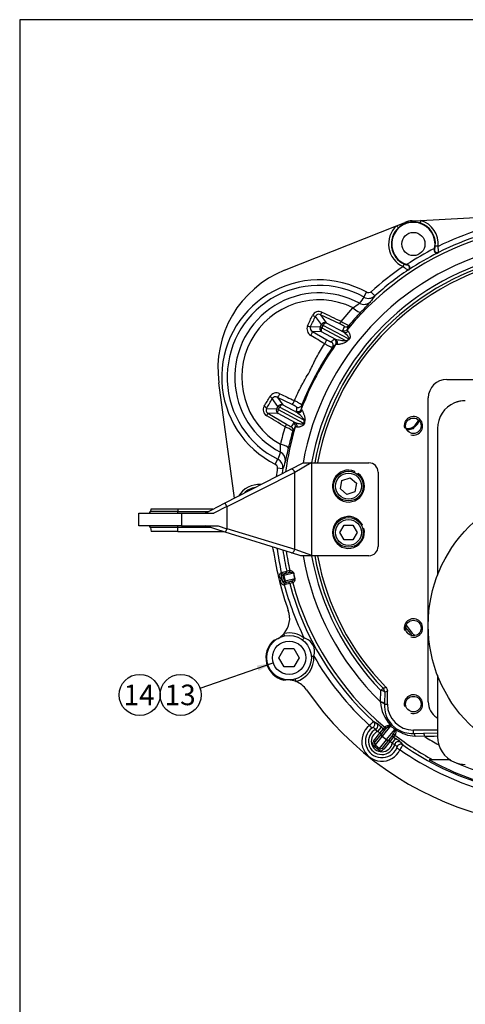
# Model space of a CAD drawing. Units: millimetres. Extents: x 0 to 410, y 0 to 287.
# Drawn here: x 10 to 75, y 143 to 287 of the extents above; entities that cross this region are included whole.
import ezdxf
from ezdxf.enums import TextEntityAlignment as Align
from ezdxf.lldxf.tags import DXFTag

# ---------------------------------------------------------------- set-up
doc = ezdxf.new("R2010")
doc.units = ezdxf.units.MM
for name, color, linetype in [('13810037.1', 7, 'Continuous'), ('13910016.1_SUPLE', 7, 'Continuous'), ('17610014', 7, 'Continuous'), ('17610022', 7, 'Continuous'), ('53203357_DIN-912', 7, 'Continuous'), ('Default', 7, 'Continuous'), ('DIAMETROM10_DIN1', 7, 'Continuous'), ('DIAMETROM12_DIN6', 7, 'Continuous'), ('DIAMETROM8_DIN12', 7, 'Continuous'), ('DIN-912_M10_X_30', 7, 'Continuous'), ('DIN-933_M8_X_20', 7, 'Continuous'), ('Predeterminado', 7, 'Continuous'), ('VOLANTE_MI-29_V.', 7, 'Continuous'), ('VOLVOPENTA_MS2B', 7, 'Continuous')]:
    doc.layers.add(name, color=color, linetype=linetype)
doc.styles.add('SEACAD_Arial', font='arial.ttf')
tags = doc.linetypes.add('HIDDEN2', pattern=[4.7625, 3.175, -1.5875]).pattern_tags.tags
tags[6:7] = [DXFTag(74, 4), DXFTag(75, 0), DXFTag(340, '0'), DXFTag(46, 0.0), DXFTag(50, 0.0), DXFTag(44, 0.0), DXFTag(45, 0.0)]
tags[4:5] = [DXFTag(74, 4), DXFTag(75, 0), DXFTag(340, '0'), DXFTag(46, 0.0), DXFTag(50, 0.0), DXFTag(44, 0.0), DXFTag(45, 0.0)]

# ---------------------------------------------------------------- blocks, each defined once
blk = doc.blocks.new('SEANNOT_GROUP22')
at = {"layer": 'Predeterminado', "linetype": 'Continuous'}
blk.add_hatch(color=7, dxfattribs=at).paths.add_polyline_path([(44.69, 191.83), (46.82, 192.99), (44.43, 192.58)])
at = {"layer": 'Predeterminado', "color": 7, "linetype": 'Continuous'}
blk.add_lwpolyline([(36.17, 189.3), (46.82, 192.99)], dxfattribs=at)
blk.add_circle((33.35, 188.32), 2.99, dxfattribs=at)
at = {"layer": 'Predeterminado', "color": 7, "linetype": 'Continuous', "style": 'SEACAD_Arial'}
blk.add_text('13', height=2.99, dxfattribs=at).set_placement((31.01, 189.81), align=Align.TOP_LEFT)
blk = doc.blocks.new('SEANNOT_GROUP23')
at = {"layer": 'Predeterminado', "color": 7, "linetype": 'Continuous'}
blk.add_circle((27.37, 188.32), 2.99, dxfattribs=at)
at = {"layer": 'Predeterminado', "color": 7, "linetype": 'Continuous', "style": 'SEACAD_Arial'}
blk.add_text('14', height=2.99, dxfattribs=at).set_placement((25.03, 189.81), align=Align.TOP_LEFT)
blk = doc.blocks.new('SE1')
at = {"layer": '13810037.1', "color": 7, "linetype": 'Continuous'}
for p, q in [((39.75, 216.22), (49.4, 221.17)), ((49.97, 220.69), (40.06, 215.71)), ((49.4, 221.17), (51.17, 222.08)), ((52.36, 222.08), (49.97, 220.69)), ((49.97, 209.52), (49.97, 220.69)), ((51.17, 222.08), (52.36, 222.08)), ((52.36, 222.08), (52.38, 222.08)), ((52.38, 222.08), (60.74, 222.08)), ((52.38, 222.08), (52.38, 208.67)), ((62.09, 220.73), (62.09, 209.93)), ((29.01, 215.33), (28.96, 215.02)), ((32.93, 215.02), (28.96, 215.02)), ((32.93, 215.33), (29.01, 215.33)), ((38.03, 215.33), (32.93, 215.33)), ((32.93, 215.33), (32.93, 215.02)), ((32.93, 215.02), (37.41, 215.02)), ((32.93, 214.79), (32.93, 215.02)), ((36.98, 214.79), (39.75, 216.22)), ((40.05, 215.76), (38.16, 214.79)), ((40.06, 215.71), (40.06, 212.55)), ((27.26, 212.9), (27.26, 214.79)), ((27.26, 214.79), (33.47, 214.79)), ((33.47, 214.79), (38.16, 214.79)), ((33.47, 214.79), (33.47, 212.9)), ((33.47, 212.9), (27.26, 212.9)), ((32.93, 212.68), (28.96, 212.68)), ((28.96, 212.68), (29.06, 212.09)), ((32.93, 212.09), (29.06, 212.09)), ((32.93, 212.68), (32.93, 212.9)), ((32.93, 212.09), (32.93, 212.68)), ((37.7, 212.68), (32.93, 212.68)), ((32.93, 212.09), (39.13, 212.09)), ((33.47, 212.9), (38.8, 212.9)), ((39.84, 212.01), (36.98, 212.9)), ((38.8, 212.9), (40.05, 212.51)), ((39.13, 212.09), (39.13, 212.23)), ((39.13, 212.09), (39.58, 212.09)), ((40.05, 212.51), (40.06, 212.55)), ((40.06, 212.55), (49.97, 209.52)), ((49.48, 209.01), (39.84, 212.01)), ((49.97, 209.52), (52.38, 208.67)), ((50.85, 208.58), (49.48, 209.01)), ((52.5, 208.58), (50.85, 208.58)), ((60.74, 208.58), (52.5, 208.58))]:
    blk.add_line(p, q, dxfattribs=at)
for centre, radius, start, end in [((60.74, 220.73), 1.35, 0, 90), ((28.69, 215.06), 0.27, 270, 350), ((36.85, 215.33), 0.54, 270.0058, 297.1777), ((28.69, 212.63), 0.27, 10, 90), ((36.9, 212.36), 0.54, 73.0351, 89.9973), ((60.74, 209.93), 1.35, 270, 0)]:
    blk.add_arc(centre, radius, start, end, dxfattribs=at)
for centre, major_axis, ratio, start_param, end_param in [((49.64, 220.69), (-0.247, 0.48), 0.550015, 4.437107, 6.283185), ((49.64, 209.52), (0.161, 0.516), 0.577212, 3.141593, 4.890264)]:
    blk.add_ellipse(centre, major_axis=major_axis, ratio=ratio, start_param=start_param, end_param=end_param, dxfattribs=at)
for points, knots in [([(39.75, 216.22), (39.76, 216.22), (39.77, 216.21), (39.81, 216.17), (39.83, 216.14), (39.87, 216.07), (39.89, 216.05), (39.92, 216), (39.93, 215.97), (39.96, 215.92), (39.98, 215.89), (40.01, 215.82), (40.03, 215.79), (40.05, 215.76)], [0, 0, 0, 0, 0.25, 0.25, 0.5, 0.5, 0.625, 0.625, 0.75, 0.75, 0.875, 0.875, 1, 1, 1, 1]), ([(40.05, 212.51), (40.04, 212.48), (40.03, 212.44), (40.01, 212.38), (40, 212.35), (39.98, 212.29), (39.96, 212.26), (39.94, 212.2), (39.93, 212.18), (39.9, 212.11), (39.89, 212.07), (39.86, 212.02), (39.85, 212.01), (39.84, 212.01)], [0, 0, 0, 0, 0.125, 0.125, 0.25, 0.25, 0.375, 0.375, 0.5, 0.5, 0.75, 0.75, 1, 1, 1, 1]), ([(52.38, 208.67), (52.38, 208.67), (52.38, 208.67), (52.38, 208.67), (52.42, 208.64), (52.46, 208.61), (52.5, 208.58)], [0, 0, 0, 0, 0.04583, 0.04583, 0.04583, 1, 1, 1, 1])]:
    blk.add_open_spline(points, degree=3, knots=knots, dxfattribs=at)
blk.add_open_spline([(40.06, 215.71), (40.06, 215.73), (40.05, 215.75), (40.05, 215.76)], degree=3, dxfattribs=at)
at = {"layer": '13910016.1_SUPLE', "color": 7, "linetype": 'Continuous'}
for p, q in [((72.08, 234.23), (79.73, 234.23)), ((69.38, 187.3), (69.38, 231.53))]:
    blk.add_line(p, q, dxfattribs=at)
for centre, radius, start, end in [((72.08, 231.53), 2.7, 90, 180), ((72.08, 187.3), 2.7, 180, 237.9532), ((89.63, 215.33), 35.78, 237.9532, 238.1092)]:
    blk.add_arc(centre, radius, start, end, dxfattribs=at)
at = {"layer": '17610014', "color": 7, "linetype": 'Continuous'}
for p, q in [((68.32, 257.38), (85.76, 258.32)), ((48.47, 250.11), (64.78, 256.6)), ((64.78, 256.6), (65.97, 257.08)), ((64.78, 256.6), (65.05, 256.31)), ((65.97, 257.08), (66.03, 256.93)), ((67.04, 257.31), (68.32, 257.38)), ((67.04, 257.31), (67.05, 257.15)), ((68.32, 257.38), (68.2, 257)), ((70.81, 253.6), (70.41, 253.64)), ((70.3, 253.31), (70.26, 253.16)), ((70.26, 253.16), (70.3, 253.18)), ((65.74, 250.65), (65.9, 251.02)), ((66.39, 250.91), (66.24, 250.95)), ((66.35, 250.89), (66.39, 250.91)), ((60.03, 246.21), (60.42, 246.91)), ((61.05, 246.98), (61.6, 246.38)), ((53.68, 243.65), (54.54, 242.46)), ((56.52, 242.31), (53.68, 243.65)), ((56.7, 242.68), (58.43, 244.66)), ((53.85, 242.22), (52.99, 243.41)), ((53.67, 241.88), (53.85, 242.22)), ((53.85, 242.22), (54.07, 242.1)), ((54.54, 242.46), (57.09, 241.1)), ((52.26, 241.93), (53.67, 241.88)), ((53.86, 241.17), (52.54, 241.22)), ((52.54, 241.22), (54.61, 240)), ((53.9, 241.76), (53.67, 241.88)), ((55.95, 240.06), (53.86, 241.17)), ((54.07, 242.1), (53.9, 241.76)), ((53.9, 241.76), (57.46, 239.87)), ((57.76, 240.14), (54.07, 242.1)), ((55.74, 240.07), (55.95, 240.06)), ((56.1, 239.3), (55.9, 239.3)), ((41.18, 216.95), (38.91, 233.75)), ((47.51, 230.3), (46.68, 231.44)), ((47.43, 231.61), (48.21, 230.54)), ((49.6, 230.57), (47.43, 231.61)), ((45.86, 230.01), (47.33, 229.97)), ((47.52, 229.25), (46.05, 229.3)), ((46.05, 229.3), (48.75, 227.7)), ((47.33, 229.97), (47.51, 230.3)), ((47.56, 229.84), (47.33, 229.97)), ((47.51, 230.3), (47.74, 230.18)), ((47.74, 230.18), (47.56, 229.84)), ((47.56, 229.84), (51.25, 227.88)), ((51.3, 228.28), (47.74, 230.18)), ((48.21, 230.54), (50.29, 229.43)), ((50.29, 229.43), (50.17, 229.6)), ((50.9, 229.89), (51.01, 229.73)), ((50.07, 227.9), (47.52, 229.25)), ((47.12, 221.89), (47.48, 222.61)), ((48.21, 221.21), (47.41, 221.33)), ((48.18, 206.2), (48.78, 206.34)), ((48.78, 206.34), (49.22, 206.45)), ((49.22, 206.45), (49.27, 206.46)), ((48.29, 205.68), (47.98, 205.6)), ((47.99, 206.14), (48.18, 206.2)), ((48.12, 205.9), (47.99, 206.14)), ((48.07, 205.21), (47.99, 205.19)), ((48.18, 205.93), (48.49, 206)), ((48.36, 205.69), (48.29, 205.68)), ((48.48, 204.89), (48.29, 205.68)), ((49.76, 206.03), (48.36, 205.69)), ((48.36, 205.69), (48.55, 204.9)), ((48.49, 206), (49.07, 206.14)), ((48.55, 204.9), (49.95, 205.25)), ((48.17, 204.81), (48.48, 204.89)), ((48.43, 204.61), (48.43, 204.34)), ((48.62, 204.37), (48.43, 204.34)), ((48.55, 204.9), (48.48, 204.89)), ((48.81, 204.69), (48.5, 204.61)), ((49.22, 204.52), (48.62, 204.37)), ((49.39, 204.83), (48.81, 204.69)), ((49.67, 204.63), (49.22, 204.52)), ((49.72, 204.64), (49.67, 204.63)), ((48.47, 196.91), (48.4, 197.27)), ((51.1, 196.31), (51.32, 196.6)), ((52.36, 193.94), (52.73, 193.96)), ((50.03, 190.62), (50.13, 190.26)), ((62.49, 188.96), (62.82, 189.28)), ((62.43, 187.31), (62.49, 188.96)), ((63.05, 188.72), (63, 187.06)), ((63.44, 188.88), (63.05, 188.72)), ((63.44, 186.98), (63.44, 188.88)), ((62.44, 187.24), (62.43, 187.31)), ((63, 187.06), (63, 186.98)), ((63, 186.98), (63.44, 186.98)), ((60.83, 183.89), (61.16, 183.47)), ((61.44, 184.43), (61.87, 184.2)), ((62.05, 183.01), (62.57, 183.63)), ((63.91, 183.84), (62.7, 182.32)), ((62.86, 183.38), (63.06, 183.62)), ((63.06, 183.62), (63.12, 183.7)), ((63.84, 183.95), (63.87, 183.96)), ((63.9, 183.92), (63.88, 183.89)), ((64.11, 183.93), (64.63, 183.48)), ((64.63, 183.48), (64.78, 183.37)), ((61.42, 181.59), (62.35, 182.75)), ((61.63, 181.42), (62.61, 182.64)), ((62.65, 182.26), (61.67, 181.03)), ((62.35, 182.75), (62.86, 183.38)), ((62.56, 182.58), (62.35, 182.75)), ((62.61, 182.64), (63.16, 183.33)), ((62.7, 182.32), (62.65, 182.26)), ((63.29, 181.76), (62.65, 182.26)), ((62.7, 182.32), (63.33, 181.81)), ((63.33, 181.81), (64.52, 183.3)), ((64.22, 182.49), (63.67, 181.8)), ((64.33, 182.21), (63.83, 181.57)), ((64.52, 182.45), (64.33, 182.21)), ((64.59, 182.53), (64.52, 182.45)), ((67.22, 182.72), (67.22, 183.2)), ((70.73, 183.2), (67.22, 183.2)), ((67.22, 182.72), (68.7, 182.76)), ((68.88, 182.25), (67.49, 182.32)), ((68.7, 182.76), (70.73, 182.81)), ((61.63, 181.42), (61.42, 181.59)), ((61.67, 181.03), (61.5, 180.82)), ((62.13, 180.32), (61.5, 180.82)), ((61.67, 181.03), (62.3, 180.53)), ((62.3, 180.53), (63.29, 181.76)), ((63.67, 181.8), (62.69, 180.57)), ((62.69, 180.57), (62.9, 180.4)), ((63.83, 181.57), (62.9, 180.4)), ((63.33, 181.81), (63.29, 181.76)), ((63.83, 181.57), (63.62, 181.74)), ((64.63, 181.98), (64.15, 181.33)), ((65.27, 180.33), (64.79, 180.56)), ((65.35, 181.42), (65.67, 181.05)), ((62.3, 180.53), (62.13, 180.32)), ((70.06, 178.88), (69.51, 178.88)), ((72.61, 178.88), (70.06, 178.88))]:
    blk.add_line(p, q, dxfattribs=at)
for centre, radius in [((67.22, 253.94), 1.69), ((67.22, 227.48), 1.13), ((67.22, 198.05), 1.13), ((67.22, 186.98), 1.13)]:
    blk.add_circle(centre, radius, dxfattribs=at)
for centre, radius, start, end in [((67.22, 253.94), 3.61, 132.5376, 245.7588), ((67.22, 253.94), 3.15, 348.3937, 251.8697), ((67.22, 253.98), 3.19, 111.966, 132.9644), ((67.22, 253.94), 3.38, 93.0908, 111.7036), ((67.22, 253.94), 3.21, 93.0908, 111.7036), ((67.2, 253.97), 3.19, 71.8305, 92.828), ((67.22, 253.94), 3.21, 354.5046, 72.2568), ((67.22, 253.94), 3.61, 354.5046, 72.2568), ((67.22, 253.94), 3.21, 132.5376, 245.7588), ((89.63, 215.33), 42.64, 107.5516, 116.1845), ((89.63, 215.33), 41.83, 107.589, 116.6408), ((89.63, 215.33), 39.05, 38.5663, 170.0544), ((89.63, 215.33), 41.37, 107.6031, 140.8148), ((89.63, 215.33), 37.84, 38.6158, 169.7247), ((89.63, 215.33), 37.38, 38.6158, 169.5964), ((89.63, 215.33), 36.99, 10.5143, 169.4857), ((89.63, 215.33), 42.61, 116.9742, 123.2892), ((89.63, 215.33), 41.8, 116.8448, 123.4186), ((44.36, 287.76), 43.94, 306.9223, 307.1196), ((67.29, 252.92), 3.59, 356.8422, 10.8698), ((66.45, 252.09), 1.2, 242.9405, 265.4106), ((54.16, 235.81), 15.39, 111.7036, 187.7206), ((89.63, 215.33), 42.64, 124.0789, 132.0815), ((89.63, 215.33), 41.83, 123.6226, 132.0815), ((68.07, 253.38), 3.59, 229.3927, 243.4222), ((49.2, 290.57), 43.94, 293.1438, 293.3412), ((53.49, 234.55), 14.17, 60.6908, 243.3092), ((53.49, 234.55), 13.37, 60.6908, 243.3092), ((53.49, 234.55), 12.27, 61.2829, 242.7171), ((53.49, 234.55), 11.26, 63.9617, 240.0383), ((52.24, 254.78), 11.86, 301.4231, 307.0116), ((95.22, 220.05), 43.85, 143.3706, 144.8124), ((47.53, 256.82), 17.56, 313.1796, 319.8766), ((60.69, 247.38), 1.35, 240.5708, 311.9297), ((94.96, 221.21), 41.8, 142.9685, 144.4483), ((53.45, 243.1), 1.01, 63.5044, 154.9532), ((53.44, 243.22), 0.494, 61.1726, 157.2093), ((173.36, 491.84), 275.11, 244.2651, 244.9104), ((89.81, 215.51), 41.58, 136.7066, 140.2979), ((-491.81, 509.39), 606.25, 333.82206, 333.97773), ((62.09, 251.21), 10.09, 237.7007, 244.9377), ((52.84, 241.6), 1.11, 155.8416, 240.3041), ((52.78, 241.72), 0.56, 158, 244.1626), ((97.57, 224.54), 43.45, 156.2098, 157.065), ((89.63, 215.33), 41.37, 144.6061, 159.3939), ((-179.73, -148.19), 452.78, 58.8758, 59.1749), ((85.68, 202.91), 47.02, 129.2976, 130.0263), ((57.45, 240.18), 0.314, 271.5124, 305.4726), ((57.27, 240.3), 0.521, 314.5746, 341.7768), ((57.13, 239.52), 0.643, 36.6589, 39.0012), ((92.45, 213.83), 44.71, 145.8738, 158.1262), ((47.28, 231.15), 1.12, 63.7591, 148.0952), ((240.37, 641.91), 452.77, 244.8251, 245.1242), ((-479.29, 532.94), 606.25, 330.02227, 330.17794), ((47.15, 231.13), 0.558, 59.6414, 146.196), ((46.38, 229.8), 1.01, 149.0468, 240.4957), ((46.28, 229.74), 0.495, 146.9026, 242.7154), ((97.72, 225.55), 47.02, 173.9738, 174.7024), ((-92.78, -8.7), 275.12, 59.0896, 59.7349), ((50.84, 228.2), 0.521, 322.2254, 349.4233), ((51.03, 228.11), 0.314, 358.5274, 32.4876), ((51.4, 228.75), 0.644, 265.0017, 267.3382), ((67.22, 227.48), 1.35, 255, 195), ((87.84, 215.47), 41.05, 163.1906, 166.8617), ((44.25, 217.64), 10.61, 59.2394, 66.1222), ((89.63, 215.33), 41.37, 163.1852, 172.4505), ((89.59, 215.09), 41.58, 163.7021, 167.2934), ((86.44, 203.6), 43.45, 146.935, 147.7902), ((88.85, 208.06), 43.85, 159.1876, 160.6294), ((36.56, 224.26), 11.32, 356.8553, 2.71), ((30.99, 227.19), 18.27, 344.2548, 350.689), ((46.88, 221.4), 1.35, 352.067, 63.4326), ((87.74, 207.63), 41.8, 159.5517, 161.0315), ((89.63, 215.33), 42.64, 171.9185, 173.6231), ((89.63, 215.33), 41.83, 171.9185, 172.8841), ((44.81, 215.33), 3.61, 86.2196, 148.1447), ((43.53, 208.71), 3.38, 8.1806, 20.3173), ((89.63, 215.33), 42.64, 187.6352, 192.4484), ((89.63, 215.33), 41.83, 188.152, 192.411), ((89.63, 215.33), 41.37, 188.4541, 192.3969), ((89.63, 215.33), 43.2, 188.1806, 199.9111), ((89.63, 215.33), 39.05, 189.9627, 225.8606), ((89.63, 215.33), 37.84, 190.2754, 224.1781), ((89.63, 215.33), 37.38, 190.4036, 224.1781), ((89.63, 215.33), 36.99, 190.5143, 224.4172), ((72.84, 211.16), 25.48, 192.6066, 193.5174), ((72.81, 211.32), 25.48, 193.877, 194.7878), ((48.24, 205.66), 0.273, 103.7184, 117.4659), ((65.66, 209.49), 16.28, 192.2718, 195.1226), ((66.17, 209.62), 16.76, 192.3209, 195.0736), ((48.43, 204.88), 0.273, 269.9229, 283.6817), ((89.63, 215.33), 42.64, 194.946, 206.0608), ((89.63, 215.33), 41.83, 194.9834, 227.6252), ((89.63, 215.33), 41.37, 194.9976, 230.0399), ((45.84, 199.47), 3.38, 319.262, 19.9111), ((67.22, 198.05), 1.35, 255, 195), ((45.84, 199.47), 3.37, 288.3553, 299.8336), ((45.84, 199.47), 3.38, 299.8336, 319.262), ((49.13, 193.73), 3.61, 52.5609, 101.7213), ((50.77, 194.61), 2.07, 341.7534, 74.3916), ((49.13, 193.73), 3.37, 131.3119, 256.5385), ((49.13, 193.73), 3.61, 286.1292, 3.5841), ((89.63, 215.33), 42.64, 210.0842, 227.5137), ((48.9, 187.12), 3.37, 88.0169, 99.4952), ((48.9, 187.12), 3.38, 68.5884, 88.0169), ((48.9, 187.12), 3.38, 34.7086, 68.5884), ((-10.36, 365.86), 191.14, 292.5121, 292.6377), ((89.63, 215.33), 46.17, 214.7086, 294.7848), ((67.22, 186.98), 1.35, 255, 195), ((67.65, 187.57), 5.23, 183.5862, 223.5805), ((67.23, 186.8), 4.23, 177.4656, 220.6699), ((67.22, 186.98), 3.78, 180, 270), ((62.63, 181.58), 2.92, 127.974, 334.7064), ((62.63, 181.58), 2.39, 127.974, 334.7064), ((65.08, 179.75), 5.93, 127.8409, 135.7067), ((52.86, 170.33), 15.74, 55.6089, 57.3253), ((56.08, 176.42), 9.7, 47.9913, 53.3645), ((89.63, 215.33), 41.68, 229.5281, 230.0494), ((65.52, 181.07), 3.27, 120.2924, 136.2899), ((63.76, 183.78), 0.162, 22.3323, 46.3823), ((64.56, 183.41), 0.826, 130.797, 141.9491), ((74.19, 193.53), 13.91, 223.0204, 223.6089), ((62.63, 181.58), 1.94, 116.7657, 345.9147), ((62.63, 181.58), 1.54, 112.1436, 350.5368), ((89.63, 215.33), 42.49, 229.5281, 230.0658), ((61.62, 184.23), 3.13, 326.1422, 341.4907), ((89.63, 215.33), 41.68, 232.6309, 233.1523), ((64.45, 183.18), 0.142, 23.726, 60.9066), ((89.63, 215.33), 41.37, 232.6405, 241.7659), ((64.8, 183.09), 0.256, 128.6601, 145.8033), ((58.09, 188.57), 8.47, 321.1546, 322.1509), ((67.71, 187.62), 5.31, 235.2827, 267.6091), ((67, 186.8), 4.08, 237.0055, 273.0499), ((101, -1016.28), 1198.96, 91.4468, 91.53513), ((89.63, 215.33), 39.05, 237.9061, 241.3579), ((89.63, 215.33), 42.49, 232.6145, 233.1523), ((53.79, 169.58), 15.74, 45.3551, 47.0715), ((59.03, 174.07), 9.7, 49.3158, 54.6891), ((59.96, 183.76), 6.32, 327.216, 334.5972), ((89.63, 215.33), 41.83, 235.0552, 253.6158), ((89.63, 215.33), 42.64, 235.1667, 253.5118), ((89.63, 215.33), 41.63, 241.1026, 256.0624), ((89.63, 215.33), 40.28, 244.8011, 245.1867), ((89.63, 215.33), 40.28, 246.4551, 293.5449)]:
    blk.add_arc(centre, radius, start, end, dxfattribs=at)
for centre, major_axis, ratio, start_param, end_param in [((70.69, 253.09), (0.244, -0.323), 0.990509, 3.828458, 6.100333), ((66.24, 250.5), (0.16, -0.372), 0.990509, 0.182852, 2.454727), ((60.03, 246.49), (1.09, -0.79), 0.990852, 4.836378, 6.09692), ((53.91, 244.14), (-0.232, -0.488), 0.094759, 0.090532, 1.350304), ((58.57, 244.95), (0.982, -0.926), 0.227318, 4.782926, 6.257518), ((52.52, 243.66), (0.485, -0.237), 0.202755, 4.838937, 6.115035), ((54.32, 241.97), (0.438, 0.316), 0.983298, 0.517267, 2.020823), ((54.32, 241.97), (0.254, 0.477), 0.508556, 0.10472, 1.570796), ((56.75, 242.8), (-0.228, -0.489), 0.014668, 0.090134, 1.331494), ((51.79, 242.18), (0.485, -0.238), 0.18737, 4.861434, 6.115564), ((52.26, 240.76), (0.272, 0.467), 0.159605, 4.533337, 6.191888), ((54.14, 241.63), (-0.017, -0.54), 0.983298, 4.262363, 5.765919), ((54.14, 241.63), (-0.254, -0.477), 0.508556, 4.712389, 6.178466), ((94.34, 225.46), (-17.84, -38.35), 0.960972, 4.729688, 4.745206), ((57.14, 241.82), (0.497, -0.212), 0.995938, 4.68098, 6.001945), ((57.31, 241.59), (0.343, 0.417), 0.940344, 3.409316, 4.717467), ((57.4, 242.42), (0.493, -0.22), 0.99594, 4.695832, 6.001842), ((54.33, 239.54), (0.275, 0.465), 0.087195, 4.488823, 6.192716), ((83.29, 204.81), (23.91, 39.69), 0.960972, 1.21855, 1.231669), ((55, 239.22), (-0.349, 0.412), 0.995478, 3.407835, 5.037845), ((55.46, 239.61), (0.343, -0.417), 0.995439, 0.265055, 1.908913), ((55.67, 239.6), (-0.13, -0.524), 0.956074, 1.208297, 2.829508), ((47.66, 232.1), (-0.235, -0.486), 0.159605, 0.091298, 1.749848), ((46.21, 231.69), (0.469, -0.268), 0.18737, 0.167621, 1.421751), ((49.82, 231.06), (0.232, 0.488), 0.087195, 3.232062, 4.935955), ((45.39, 230.26), (0.468, -0.27), 0.202755, 0.16815, 1.444248), ((45.77, 228.84), (0.275, 0.465), 0.094759, 4.932882, 6.192653), ((47.8, 229.71), (0.017, 0.54), 0.983298, 1.12077, 2.624326), ((47.8, 229.71), (0.254, 0.477), 0.508556, 1.570796, 3.036873), ((47.98, 230.05), (0.438, 0.316), 0.983298, 0.517267, 2.020823), ((47.98, 230.05), (0.254, 0.477), 0.508556, 0.10472, 1.570796), ((94.81, 226.47), (-19.54, -42.01), 0.960973, 5.051518, 5.064637), ((50.4, 230.08), (0.538, -0.052), 0.995439, 4.374272, 6.01813), ((50.46, 230.69), (0.537, -0.058), 0.995478, 4.386933, 6.016943), ((50.52, 229.91), (0.362, 0.401), 0.956074, 3.453678, 5.074888), ((83.87, 205.77), (21.82, 36.23), 0.960972, 1.537979, 1.553497), ((49.51, 227.46), (0.454, -0.293), 0.995938, 0.281241, 1.602206), ((49.79, 227.44), (-0.154, -0.518), 0.940344, 1.565718, 2.87387), ((48.47, 227.23), (0.278, 0.463), 0.014668, -1.331494, -0.090134), ((49.16, 226.9), (-0.458, 0.286), 0.99594, 3.422936, 4.728946), ((47.25, 222.45), (1.27, -0.46), 0.990852, 0.186266, 1.446807), ((47.7, 224.52), (1.32, -0.3), 0.227318, 0.025667, 1.50026), ((48.51, 206.29), (0.064, -0.262), 0.999687, 0, 1.548355), ((48.96, 206.39), (0.064, -0.262), 0.999687, 0, 1.548108), ((49.01, 206.41), (-0.064, 0.262), 0.987194, 3.141593, 4.689955), ((48.24, 205.66), (0.525, 0.128), 0.999852, 1.812577, 3.989655), ((48.43, 204.88), (0.525, 0.128), 0.999852, 2.293531, 4.470608), ((48.24, 205.66), (-0.262, -0.064), 0.999555, 4.95417, 6.283185), ((48.11, 206.19), (0.064, -0.262), 0.239214, 0, 1.565477), ((48.55, 205.74), (0.064, -0.262), 0.999852, 3.141593, 4.712389), ((48.55, 205.74), (0.064, -0.262), 0.754855, 3.141593, 4.712389), ((49.56, 205.98), (0.264, 0.057), 0.028622, 0.483843, 0.71572), ((49.75, 205.2), (0.261, 0.07), 0.028622, -0.71572, -0.483843), ((48.43, 204.88), (-0.262, -0.064), 0.999555, 0, 1.329015), ((48.75, 204.95), (0.064, -0.262), 0.999852, 4.712389, 6.283185), ((48.56, 204.35), (-0.064, 0.262), 0.239214, 4.717708, 6.283185), ((48.75, 204.95), (0.064, -0.262), 0.754855, 4.712389, 6.283185), ((48.96, 204.45), (0.064, -0.262), 0.999687, 1.593238, 3.141593), ((49.41, 204.56), (0.064, -0.262), 0.999687, 1.593484, 3.141593), ((49.46, 204.57), (0.064, -0.262), 0.987194, 1.59323, 3.141593), ((62.24, 188.72), (-0.305, 0.751), 0.995572, 4.328406, 5.096372), ((62.24, 188.72), (0.81, -0.024), 0.320713, 0.092147, 1.269227), ((62.19, 187.06), (0.81, -0.025), 0.328977, 0.092424, 1.279044), ((62.19, 186.98), (0.81, -0.026), 0.3395, 0.092792, 1.271624), ((61.07, 184.03), (0.253, 0.477), 0.994978, 4.198336, 6.030822), ((61.51, 183.8), (0.255, 0.476), 0.994339, 4.103432, 6.045753), ((62.88, 183.42), (-0.211, 0.169), 0.999687, 3.141593, 4.689701), ((62.95, 183.5), (-0.211, 0.169), 0.974808, 3.141593, 4.690208), ((63.7, 183.78), (-0.057, 0.264), 0.737877, 4.986945, 5.243251), ((63.73, 183.79), (-0.176, 0.205), 0.803067, 4.64781, 4.852274), ((63.54, 183.37), (0.585, 0.56), 0.145144, 0.088203, 0.742717), ((67.31, 187.1), (2.94, 3.68), 0.995268, 3.009739, 3.183056), ((64.15, 182.83), (0.479, 0.653), 0.046206, -0.734001, -0.08736), ((62.82, 182.47), (-0.211, 0.169), 0.743145, 0, 1.570796), ((62.82, 182.47), (0.211, -0.169), 0.992546, 3.141593, 4.712389), ((62.69, 183.17), (-0.211, 0.169), 0.999687, 3.141593, 4.689868), ((64.17, 181.99), (-0.211, 0.169), 0.999687, 4.73491, 6.283185), ((64.36, 182.23), (0.211, -0.169), 0.999687, 1.593484, 3.141593), ((64.43, 182.32), (0.211, -0.169), 0.974808, 1.592977, 3.141593), ((64.54, 183.03), (0.27, -0.012), 0.770114, 1.071764, 1.425419), ((64.55, 183.08), (-0.193, 0.189), 0.815176, 4.805698, 5.038333), ((67.22, 181.91), (-0.031, 0.809), 0.40365, 5.218637, 6.187779), ((68.7, 181.96), (-0.018, 0.81), 0.251298, 5.076566, 6.193018), ((61.84, 181.25), (0.34, 0.425), 0.992546, 1.570796, 3.141593), ((61.84, 181.25), (-0.172, -0.216), 0.97802, 4.712389, 6.283185), ((62.47, 180.74), (0.172, 0.216), 0.97802, 3.141593, 4.712389), ((63.45, 181.97), (0.211, -0.169), 0.992546, 4.712389, 6.283185), ((63.45, 181.97), (-0.211, 0.169), 0.743145, 1.570796, 3.141593), ((65.04, 180.98), (-0.408, -0.353), 0.994339, 3.379025, 5.321346), ((65.36, 180.6), (0.41, 0.352), 0.994978, 0.252363, 2.084849), ((62.47, 180.74), (-0.34, -0.425), 0.992546, 0, 1.570796)]:
    blk.add_ellipse(centre, major_axis=major_axis, ratio=ratio, start_param=start_param, end_param=end_param, dxfattribs=at)
for points, knots in [([(70.3, 253.18), (70.31, 253.19), (70.34, 253.25), (70.37, 253.37), (70.38, 253.42), (70.4, 253.53), (70.41, 253.58), (70.41, 253.64)], [0, 0, 0, 0, 0.5, 0.5, 0.75, 0.75, 1, 1, 1, 1]), ([(70.26, 253.16), (70.25, 253.11), (70.25, 253.06), (70.25, 252.96), (70.27, 252.91), (70.3, 252.83), (70.32, 252.79), (70.37, 252.73), (70.4, 252.7), (70.48, 252.64), (70.54, 252.62), (70.63, 252.61), (70.65, 252.61), (70.7, 252.61), (70.73, 252.62), (70.75, 252.63)], [0, 0, 0, 0, 0.125, 0.125, 0.25, 0.25, 0.375, 0.375, 0.5, 0.5, 0.75, 0.75, 0.875, 0.875, 1, 1, 1, 1]), ([(66.61, 250.23), (66.63, 250.24), (66.64, 250.26), (66.68, 250.3), (66.69, 250.32), (66.72, 250.4), (66.73, 250.46), (66.72, 250.57), (66.71, 250.6), (66.68, 250.68), (66.66, 250.72), (66.6, 250.79), (66.57, 250.82), (66.49, 250.88), (66.44, 250.9), (66.39, 250.91)], [0, 0, 0, 0, 0.125, 0.125, 0.25, 0.25, 0.5, 0.5, 0.625, 0.625, 0.75, 0.75, 0.875, 0.875, 1, 1, 1, 1]), ([(61.05, 246.98), (60.97, 246.9), (60.86, 246.86), (60.69, 246.84), (60.64, 246.84), (60.53, 246.86), (60.47, 246.88), (60.42, 246.91)], [0, 0, 0, 0, 0.5, 0.5, 0.75, 0.75, 1, 1, 1, 1]), ([(57.18, 241.93), (57.18, 241.93), (57.18, 241.94), (57.17, 241.96), (57.15, 241.96), (57.13, 241.99), (57.11, 242), (57.06, 242.03), (57.03, 242.05), (56.97, 242.08), (56.94, 242.1), (56.87, 242.14), (56.83, 242.16), (56.74, 242.2), (56.7, 242.23), (56.61, 242.27), (56.57, 242.29), (56.52, 242.31)], [0, 0, 0, 0, 0.125, 0.125, 0.25, 0.25, 0.375, 0.375, 0.5, 0.5, 0.625, 0.625, 0.75, 0.75, 0.875, 0.875, 1, 1, 1, 1]), ([(57.09, 241.1), (57.02, 241.16), (56.97, 241.2), (56.92, 241.28), (56.91, 241.31), (56.92, 241.33)], [0, 0, 0, 0, 0.5, 0.5, 1, 1, 1, 1]), ([(57.09, 241.1), (57.24, 241.01), (57.39, 240.88), (57.61, 240.64), (57.68, 240.56), (57.77, 240.42), (57.8, 240.37), (57.83, 240.28), (57.84, 240.25), (57.83, 240.18), (57.8, 240.15), (57.76, 240.14)], [0, 0, 0, 0, 0.5, 0.5, 0.75, 0.75, 0.875, 0.875, 0.9375, 0.9375, 1, 1, 1, 1]), ([(57.56, 241.47), (57.55, 241.45), (57.56, 241.43), (57.6, 241.38), (57.61, 241.36), (57.65, 241.32), (57.68, 241.3), (57.71, 241.27)], [0, 0, 0, 0, 0.5, 0.5, 0.75, 0.75, 1, 1, 1, 1]), ([(57.71, 241.27), (57.76, 241.23), (57.8, 241.16), (57.87, 241.03), (57.89, 240.98), (57.92, 240.88), (57.94, 240.82), (57.97, 240.69), (57.99, 240.63), (58, 240.52), (58, 240.48), (58, 240.4), (58, 240.36), (57.99, 240.27), (57.97, 240.23), (57.93, 240.15), (57.91, 240.1), (57.84, 240.03), (57.8, 240), (57.73, 239.95), (57.69, 239.93), (57.65, 239.91)], [0, 0, 0, 0, 0.25, 0.25, 0.375, 0.375, 0.5, 0.5, 0.625, 0.625, 0.6875, 0.6875, 0.75, 0.75, 0.8125, 0.8125, 0.875, 0.875, 0.9375, 0.9375, 1, 1, 1, 1]), ([(49.92, 231.15), (50.07, 231.5), (50.22, 231.86), (50.55, 232.56), (50.73, 232.91), (51, 233.43), (51.09, 233.6), (51.28, 233.94), (51.38, 234.11), (51.68, 234.62), (51.89, 234.96), (52.17, 235.49), (52.26, 235.67), (52.43, 236.03), (52.51, 236.21), (52.68, 236.56), (52.77, 236.74), (52.95, 237.09), (53.04, 237.26), (53.31, 237.77), (53.5, 238.11), (53.9, 238.77), (54.1, 239.09), (54.31, 239.41)], [0, 0, 0, 0, 0.125, 0.125, 0.25, 0.25, 0.3125, 0.3125, 0.375, 0.375, 0.5, 0.5, 0.5625, 0.5625, 0.625, 0.625, 0.6875, 0.6875, 0.75, 0.75, 0.875, 0.875, 1, 1, 1, 1]), ([(55.44, 238.91), (55.43, 238.91), (55.42, 238.9), (55.38, 238.9), (55.35, 238.9), (55.29, 238.92), (55.25, 238.93), (55.17, 238.96), (55.12, 238.98), (55.02, 239.03), (54.96, 239.05), (54.84, 239.11), (54.78, 239.14), (54.65, 239.21), (54.59, 239.25), (54.45, 239.33), (54.38, 239.37), (54.31, 239.41)], [0, 0, 0, 0, 0.125, 0.125, 0.25, 0.25, 0.375, 0.375, 0.5, 0.5, 0.625, 0.625, 0.75, 0.75, 0.875, 0.875, 1, 1, 1, 1]), ([(54.61, 240), (54.65, 239.98), (54.69, 239.95), (54.78, 239.9), (54.82, 239.88), (54.89, 239.84), (54.93, 239.82), (55, 239.78), (55.03, 239.77), (55.09, 239.74), (55.12, 239.73), (55.17, 239.71), (55.19, 239.7), (55.23, 239.69), (55.24, 239.68), (55.26, 239.68), (55.27, 239.68), (55.28, 239.68)], [0, 0, 0, 0, 0.125, 0.125, 0.25, 0.25, 0.375, 0.375, 0.5, 0.5, 0.625, 0.625, 0.75, 0.75, 0.875, 0.875, 1, 1, 1, 1]), ([(57.46, 239.87), (57.44, 239.86), (57.42, 239.85), (57.38, 239.84), (57.36, 239.84), (57.31, 239.83), (57.27, 239.83), (57.16, 239.83), (57.09, 239.83), (56.88, 239.85), (56.75, 239.87), (56.5, 239.91), (56.37, 239.94), (56.15, 239.99), (56.04, 240.02), (55.95, 240.06)], [0, 0, 0, 0, 0.03125, 0.03125, 0.0625, 0.0625, 0.125, 0.125, 0.25, 0.25, 0.5, 0.5, 0.75, 0.75, 1, 1, 1, 1]), ([(57.65, 239.91), (57.64, 239.88), (57.62, 239.86), (57.59, 239.82), (57.58, 239.8), (57.52, 239.74), (57.48, 239.71), (57.4, 239.65), (57.36, 239.63), (57.28, 239.59), (57.24, 239.57), (57.12, 239.52), (57.04, 239.49), (56.88, 239.44), (56.81, 239.42), (56.67, 239.38), (56.6, 239.36), (56.47, 239.34), (56.41, 239.32), (56.3, 239.31), (56.25, 239.3), (56.16, 239.29), (56.13, 239.3), (56.1, 239.3)], [0, 0, 0, 0, 0.03125, 0.03125, 0.0625, 0.0625, 0.125, 0.125, 0.1875, 0.1875, 0.25, 0.25, 0.375, 0.375, 0.5, 0.5, 0.625, 0.625, 0.75, 0.75, 0.875, 0.875, 1, 1, 1, 1]), ([(49.92, 231.15), (49.99, 231.11), (50.06, 231.08), (50.2, 231.01), (50.27, 230.98), (50.4, 230.91), (50.46, 230.88), (50.58, 230.81), (50.63, 230.78), (50.73, 230.72), (50.77, 230.69), (50.84, 230.64), (50.87, 230.61), (50.92, 230.57), (50.94, 230.55), (50.96, 230.52), (50.96, 230.5), (50.96, 230.49)], [0, 0, 0, 0, 0.125, 0.125, 0.25, 0.25, 0.375, 0.375, 0.5, 0.5, 0.625, 0.625, 0.75, 0.75, 0.875, 0.875, 1, 1, 1, 1]), ([(50.23, 230.2), (50.23, 230.2), (50.23, 230.21), (50.22, 230.23), (50.2, 230.24), (50.17, 230.26), (50.15, 230.27), (50.11, 230.3), (50.08, 230.32), (50.03, 230.35), (49.99, 230.37), (49.93, 230.41), (49.89, 230.43), (49.81, 230.47), (49.77, 230.49), (49.68, 230.53), (49.64, 230.55), (49.6, 230.57)], [0, 0, 0, 0, 0.125, 0.125, 0.25, 0.25, 0.375, 0.375, 0.5, 0.5, 0.625, 0.625, 0.75, 0.75, 0.875, 0.875, 1, 1, 1, 1]), ([(50.29, 229.43), (50.38, 229.37), (50.46, 229.3), (50.64, 229.15), (50.73, 229.06), (50.9, 228.87), (50.99, 228.77), (51.12, 228.61), (51.17, 228.55), (51.23, 228.46), (51.24, 228.43), (51.27, 228.38), (51.28, 228.36), (51.29, 228.32), (51.3, 228.3), (51.3, 228.28)], [0, 0, 0, 0, 0.25, 0.25, 0.5, 0.5, 0.75, 0.75, 0.875, 0.875, 0.9375, 0.9375, 0.96875, 0.96875, 1, 1, 1, 1]), ([(51.01, 229.73), (51.03, 229.71), (51.05, 229.68), (51.1, 229.6), (51.12, 229.56), (51.17, 229.46), (51.19, 229.4), (51.24, 229.28), (51.26, 229.21), (51.31, 229.07), (51.33, 229), (51.38, 228.85), (51.4, 228.77), (51.42, 228.64), (51.43, 228.59), (51.44, 228.5), (51.45, 228.45), (51.45, 228.35), (51.44, 228.3), (51.42, 228.2), (51.4, 228.15), (51.37, 228.1)], [0, 0, 0, 0, 0.125, 0.125, 0.25, 0.25, 0.375, 0.375, 0.5, 0.5, 0.625, 0.625, 0.75, 0.75, 0.8125, 0.8125, 0.875, 0.875, 0.9375, 0.9375, 1, 1, 1, 1]), ([(49.79, 227.92), (49.8, 227.94), (49.83, 227.95), (49.92, 227.94), (49.98, 227.93), (50.07, 227.9)], [0, 0, 0, 0, 0.5, 0.5, 1, 1, 1, 1]), ([(51.25, 227.88), (51.25, 227.85), (51.25, 227.8), (51.2, 227.75), (51.17, 227.74), (51.08, 227.72), (51.02, 227.72), (50.85, 227.72), (50.74, 227.73), (50.42, 227.78), (50.23, 227.83), (50.07, 227.9)], [0, 0, 0, 0, 0.0625, 0.0625, 0.125, 0.125, 0.25, 0.25, 0.5, 0.5, 1, 1, 1, 1]), ([(51.37, 228.1), (51.38, 228.06), (51.38, 228.02), (51.38, 227.92), (51.38, 227.88), (51.36, 227.81), (51.35, 227.78), (51.33, 227.74), (51.32, 227.72), (51.29, 227.66), (51.26, 227.62), (51.19, 227.56), (51.16, 227.54), (51.1, 227.49), (51.06, 227.47), (50.97, 227.42), (50.9, 227.4), (50.78, 227.35), (50.72, 227.34), (50.62, 227.31), (50.56, 227.3), (50.47, 227.28), (50.42, 227.28), (50.34, 227.28), (50.31, 227.29), (50.27, 227.29)], [0, 0, 0, 0, 0.0625, 0.0625, 0.125, 0.125, 0.15625, 0.15625, 0.1875, 0.1875, 0.25, 0.25, 0.3125, 0.3125, 0.375, 0.375, 0.5, 0.5, 0.625, 0.625, 0.75, 0.75, 0.875, 0.875, 1, 1, 1, 1]), ([(48.75, 227.7), (48.84, 227.64), (48.92, 227.59), (49.05, 227.53), (49.09, 227.5), (49.16, 227.47), (49.19, 227.45), (49.26, 227.42), (49.29, 227.41), (49.33, 227.38), (49.36, 227.38), (49.39, 227.36), (49.41, 227.36), (49.43, 227.36), (49.43, 227.36), (49.43, 227.36)], [0, 0, 0, 0, 0.25, 0.25, 0.375, 0.375, 0.5, 0.5, 0.625, 0.625, 0.75, 0.75, 0.875, 0.875, 1, 1, 1, 1]), ([(50.27, 227.29), (50.2, 227.32), (50.15, 227.33), (50.06, 227.33), (50.04, 227.32), (50.03, 227.3)], [0, 0, 0, 0, 0.5, 0.5, 1, 1, 1, 1]), ([(47.12, 221.89), (47.22, 221.84), (47.31, 221.76), (47.38, 221.61), (47.4, 221.55), (47.42, 221.44), (47.42, 221.38), (47.41, 221.33)], [0, 0, 0, 0, 0.5, 0.5, 0.75, 0.75, 1, 1, 1, 1]), ([(49.27, 206.46), (49.29, 206.47), (49.32, 206.46), (49.38, 206.43), (49.43, 206.41), (49.5, 206.37), (49.52, 206.35), (49.57, 206.31), (49.6, 206.29), (49.66, 206.25), (49.69, 206.22), (49.73, 206.17), (49.74, 206.15), (49.77, 206.1), (49.78, 206.07), (49.79, 206.04)], [0, 0, 0, 0, 0.25, 0.25, 0.5, 0.5, 0.625, 0.625, 0.75, 0.75, 0.875, 0.875, 0.9375, 0.9375, 1, 1, 1, 1]), ([(49.07, 206.14), (49.12, 206.16), (49.17, 206.16), (49.27, 206.17), (49.33, 206.16), (49.44, 206.15), (49.5, 206.15), (49.6, 206.13), (49.63, 206.12), (49.68, 206.1), (49.7, 206.1), (49.72, 206.08), (49.73, 206.07), (49.74, 206.06), (49.74, 206.06), (49.75, 206.05), (49.75, 206.04), (49.76, 206.03)], [0, 0, 0, 0, 0.25, 0.25, 0.5, 0.5, 0.75, 0.75, 0.875, 0.875, 0.9375, 0.9375, 0.96875, 0.96875, 0.984375, 0.984375, 1, 1, 1, 1]), ([(49.95, 205.25), (49.95, 205.23), (49.95, 205.22), (49.94, 205.2), (49.94, 205.19), (49.92, 205.16), (49.91, 205.15), (49.88, 205.11), (49.85, 205.09), (49.78, 205.03), (49.72, 204.99), (49.63, 204.93), (49.58, 204.91), (49.48, 204.86), (49.44, 204.84), (49.39, 204.83)], [0, 0, 0, 0, 0.03125, 0.03125, 0.0625, 0.0625, 0.125, 0.125, 0.25, 0.25, 0.5, 0.5, 0.75, 0.75, 1, 1, 1, 1]), ([(49.98, 205.26), (49.99, 205.23), (49.99, 205.19), (49.99, 205.14), (49.99, 205.11), (49.97, 205.05), (49.96, 205.01), (49.93, 204.94), (49.91, 204.91), (49.88, 204.85), (49.87, 204.83), (49.83, 204.76), (49.8, 204.72), (49.76, 204.66), (49.73, 204.64), (49.72, 204.64)], [0, 0, 0, 0, 0.0625, 0.0625, 0.125, 0.125, 0.25, 0.25, 0.375, 0.375, 0.5, 0.5, 0.75, 0.75, 1, 1, 1, 1]), ([(47.04, 196.18), (47.04, 196.18), (47.03, 196.18), (47.01, 196.19), (47, 196.19), (46.98, 196.21), (46.96, 196.22), (46.93, 196.24), (46.92, 196.25), (46.9, 196.27)], [0, 0, 0, 0, 0.25, 0.25, 0.5, 0.5, 0.75, 0.75, 1, 1, 1, 1]), ([(48.43, 190.6), (48.42, 190.6), (48.41, 190.59), (48.4, 190.58), (48.4, 190.57), (48.38, 190.54), (48.37, 190.53), (48.36, 190.49), (48.35, 190.47), (48.34, 190.45)], [0, 0, 0, 0, 0.25, 0.25, 0.5, 0.5, 0.75, 0.75, 1, 1, 1, 1]), ([(63.21, 189.45), (63.28, 189.37), (63.34, 189.28), (63.4, 189.14), (63.41, 189.09), (63.43, 188.99), (63.44, 188.93), (63.44, 188.88)], [0, 0, 0, 0, 0.5, 0.5, 0.75, 0.75, 1, 1, 1, 1]), ([(61.36, 183.58), (61.36, 183.58), (61.33, 183.58), (61.28, 183.55), (61.26, 183.53), (61.21, 183.5), (61.19, 183.49), (61.16, 183.47)], [0, 0, 0, 0, 0.5, 0.5, 0.75, 0.75, 1, 1, 1, 1]), ([(63.12, 183.7), (63.14, 183.73), (63.17, 183.75), (63.26, 183.79), (63.32, 183.81), (63.44, 183.85), (63.51, 183.87), (63.63, 183.9), (63.67, 183.91), (63.75, 183.93), (63.8, 183.94), (63.84, 183.95)], [0, 0, 0, 0, 0.25, 0.25, 0.5, 0.5, 0.75, 0.75, 0.875, 0.875, 1, 1, 1, 1]), ([(64.02, 184.04), (64.01, 184.04), (64, 184.04), (63.98, 184.03), (63.97, 184.03), (63.94, 184.01), (63.9, 183.99), (63.87, 183.96)], [0, 0, 0, 0, 0.25, 0.25, 0.5, 0.5, 1, 1, 1, 1]), ([(62.05, 183.01), (62.03, 183.01), (62, 183.02), (61.96, 183.03), (61.92, 183.05), (61.89, 183.06), (61.86, 183.09), (61.83, 183.13), (61.81, 183.17), (61.79, 183.21), (61.78, 183.24), (61.78, 183.27), (61.77, 183.29), (61.77, 183.3), (61.76, 183.32), (61.76, 183.32), (61.75, 183.32)], [0, 0, 0, 0, 0.071562, 0.137441, 0.19813, 0.25439, 0.30734, 0.39588, 0.506709, 0.581685, 0.656783, 0.732021, 0.792539, 0.857189, 0.92626, 1, 1, 1, 1]), ([(64.67, 183.21), (64.67, 183.13), (64.67, 183.05), (64.66, 182.91), (64.65, 182.84), (64.64, 182.72), (64.64, 182.67), (64.62, 182.59), (64.6, 182.55), (64.59, 182.53)], [0, 0, 0, 0, 0.25, 0.25, 0.5, 0.5, 0.75, 0.75, 1, 1, 1, 1]), ([(64.78, 183.37), (64.77, 183.37), (64.75, 183.37), (64.7, 183.34), (64.67, 183.32), (64.64, 183.29)], [0, 0, 0, 0, 0.5, 0.5, 1, 1, 1, 1]), ([(64.69, 183.26), (64.68, 183.25), (64.68, 183.24), (64.67, 183.23), (64.67, 183.22), (64.67, 183.21)], [0, 0, 0, 0, 0.5, 0.5, 1, 1, 1, 1]), ([(64.51, 181.11), (64.51, 181.11), (64.51, 181.11), (64.51, 181.12), (64.5, 181.12), (64.49, 181.12), (64.48, 181.12), (64.46, 181.12), (64.44, 181.12), (64.4, 181.13), (64.37, 181.13), (64.34, 181.13), (64.31, 181.14), (64.28, 181.15), (64.24, 181.18), (64.19, 181.24), (64.16, 181.3), (64.15, 181.33)], [0, 0, 0, 0, 0.042449, 0.085705, 0.129828, 0.174876, 0.220901, 0.26795, 0.342947, 0.418071, 0.49333, 0.54822, 0.599414, 0.647627, 0.693644, 0.831822, 1, 1, 1, 1]), ([(64.79, 180.56), (64.8, 180.59), (64.81, 180.62), (64.83, 180.68), (64.84, 180.7), (64.85, 180.74), (64.85, 180.75), (64.86, 180.78), (64.86, 180.78), (64.85, 180.78)], [0, 0, 0, 0, 0.25, 0.25, 0.5, 0.5, 0.75, 0.75, 1, 1, 1, 1])]:
    blk.add_open_spline(points, degree=3, knots=knots, dxfattribs=at)
for points in [[(51.82, 242.05), (52.06, 242.55), (52.29, 243.04), (52.53, 243.53)], [(45.51, 230.32), (45.78, 230.79), (46.06, 231.26), (46.33, 231.74)]]:
    blk.add_open_spline(points, degree=3, dxfattribs=at)
at = {"layer": '17610022', "color": 7, "linetype": 'Continuous'}
for radius, start, end in [(29.15, 216.1429, 219.1276), (28.88, 215.6872, 219.5833)]:
    blk.add_arc((89.63, 215.33), radius, start, end, dxfattribs=at)
at = {"layer": '53203357_DIN-912', "color": 7, "linetype": 'Continuous'}
for p, q in [((47.64, 193.73), (48.42, 195.08)), ((48.42, 195.08), (49.84, 195.08)), ((49.84, 195.08), (50.62, 193.73)), ((48.42, 192.38), (47.64, 193.73)), ((50.62, 193.73), (49.84, 192.38)), ((49.84, 192.38), (48.42, 192.38))]:
    blk.add_line(p, q, dxfattribs=at)
blk.add_circle((49.13, 193.73), 2.43, dxfattribs=at)
at = {"layer": 'DIAMETROM10_DIN1', "color": 7, "linetype": 'Continuous'}
for p, q in [((58.71, 220.83), (58.62, 220.69)), ((59.09, 220.42), (59.17, 220.56)), ((59.8, 213.09), (59.65, 213.03)), ((59.85, 212.53), (60, 212.59))]:
    blk.add_line(p, q, dxfattribs=at)
for centre, start, end in [((57.77, 218.71), 66.1991, 52.8443), ((57.77, 211.96), 29.2001, 15.8453)]:
    blk.add_arc(centre, 2.32, start, end, dxfattribs=at)
at = {"layer": 'DIAMETROM12_DIN6', "color": 7, "linetype": 'Continuous'}
blk.add_circle((49.13, 193.73), 3.24, dxfattribs=at)
blk.add_arc((44.81, 215.33), 3.24, 100.0685, 134.2957, dxfattribs=at)
at = {"layer": 'DIAMETROM8_DIN12', "color": 7, "linetype": 'Continuous'}
for start, end in [(308.2648, 341.7149), (269.8312, 292.9367)]:
    blk.add_arc((66.25, 228.83), 1.92, start, end, dxfattribs=at)
at = {"layer": 'DIN-912_M10_X_30', "color": 7, "linetype": 'Continuous'}
for p, q in [((56.59, 218.31), (56.83, 219.53)), ((56.83, 219.53), (58.02, 219.93)), ((58.02, 219.93), (58.95, 219.11)), ((57.52, 217.49), (56.59, 218.31)), ((58.7, 217.88), (57.52, 217.49)), ((58.95, 219.11), (58.7, 217.88)), ((56.52, 211.96), (57.15, 213.04)), ((57.15, 213.04), (58.39, 213.04)), ((58.39, 213.04), (59.02, 211.96)), ((57.15, 210.88), (56.52, 211.96)), ((58.39, 210.88), (57.15, 210.88)), ((59.02, 211.96), (58.39, 210.88))]:
    blk.add_line(p, q, dxfattribs=at)
for centre, radius in [((57.77, 218.71), 2.16), ((57.77, 218.71), 1.89), ((57.77, 211.96), 2.16), ((57.77, 211.96), 1.89)]:
    blk.add_circle(centre, radius, dxfattribs=at)
at = {"layer": 'DIN-933_M8_X_20', "color": 7, "linetype": 'Continuous'}
for p, q in [((67.26, 227.08), (67.77, 227.96)), ((67.77, 227.96), (67.98, 228.32)), ((66.25, 227.08), (67.26, 227.08))]:
    blk.add_line(p, q, dxfattribs=at)
for radius, start, end in [(1.76, 270, 330), (1.75, 330, 344.2837), (1.76, 267.2624, 270)]:
    blk.add_arc((66.25, 228.83), radius, start, end, dxfattribs=at)
at = {"layer": 'VOLANTE_MI-29_V.', "color": 7, "linetype": 'Continuous'}
blk.add_arc((89.63, 215.33), 29.42, 217.2983, 217.9722, dxfattribs=at)
at = {"layer": 'VOLVOPENTA_MS2B', "color": 7, "linetype": 'HIDDEN2'}
for p, q in [((70.73, 227.08), (70.73, 205.73)), ((70.73, 191.19), (70.73, 182.26))]:
    blk.add_line(p, q, dxfattribs=at)
blk.add_circle((89.63, 198.46), 20.25, dxfattribs=at)
for centre, start, end in [((74.78, 227.08), 112.6199, 180), ((74.78, 227.08), 90, 112.6199), ((74.78, 227.08), 94.4117, 112.6199), ((74.78, 182.26), 180, 247.3801), ((74.78, 182.26), 247.3801, 270)]:
    blk.add_arc(centre, 4.05, start, end, dxfattribs=at)
blk = doc.blocks.new('SE14')
at = {"layer": 'Default', "color": 7, "linetype": 'Continuous'}
for p, q in [((9.92, 286.58), (9.92, 9.58)), ((409.92, 286.58), (9.92, 286.58))]:
    blk.add_line(p, q, dxfattribs=at)
blk = doc.blocks.new('SE13')
at = {"layer": 'Default'}
blk.add_blockref('SE14', (0, 0), dxfattribs=at)

msp = doc.modelspace()

# ---------------------------------------------------------------- block references
msp.add_blockref('SE13', (0, 0))
at = {"layer": 'Predeterminado'}
for name in ['SE1', 'SEANNOT_GROUP22', 'SEANNOT_GROUP23']:
    msp.add_blockref(name, (0, 0), dxfattribs=at)

doc.saveas('drawing.dxf')
